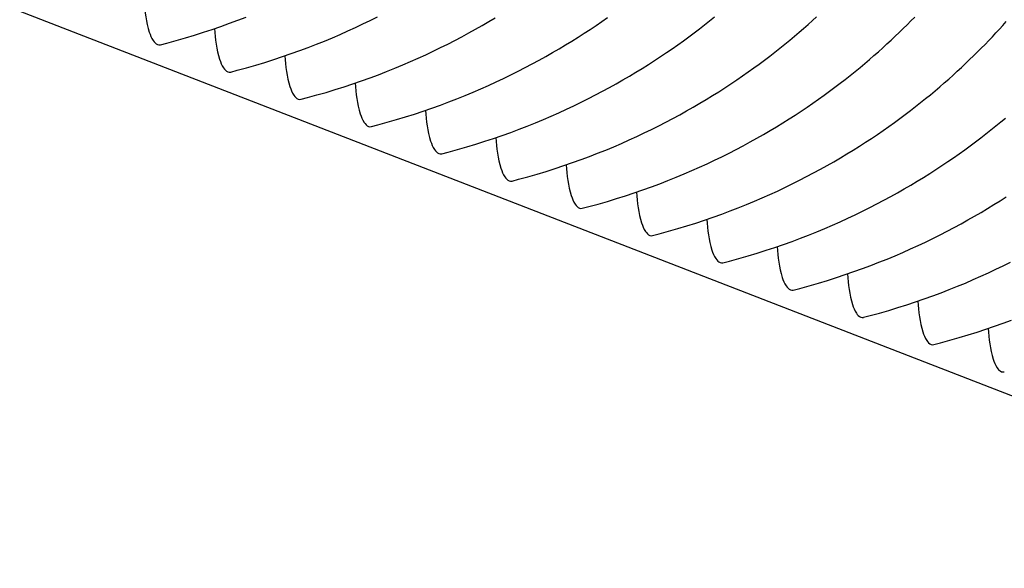
# Model space of a CAD drawing. Units: millimetres. Extents: x 0 to 297, y 0 to 210.
# Drawn here: x 249 to 255, y 138 to 141 of the extents above; entities that cross this region are included whole.
import ezdxf

# ---------------------------------------------------------------- set-up
doc = ezdxf.new("R2010")
doc.units = ezdxf.units.MM
doc.header["$LTSCALE"] = 16.335
doc.layers.get('0').update_dxf_attribs({"linetype": 'CONTINUOUS'})
doc.layers.add('DTM_AXIS', color=7, linetype='CONTINUOUS')

msp = doc.modelspace()

# ---------------------------------------------------------------- linework, layer by layer
at = {"color": 7, "linetype": 'CONTINUOUS'}
msp.add_line((188.04679, 164.97548), (271.94585, 132.49609), dxfattribs=at)
at = {"layer": 'DTM_AXIS', "color": 7, "linetype": 'CONTINUOUS'}
for points in [[(250.15324, 141.05679), (250.19204, 141.06691), (250.24806, 141.08221), (250.30317, 141.09806), (250.35736, 141.11442), (250.41063, 141.13127), (250.46303, 141.14858), (250.51457, 141.16635), (250.56524, 141.18452), (250.6151, 141.20311), (250.66414, 141.22208)], [(250.57273, 140.89439), (250.61154, 140.90451), (250.66756, 140.91981), (250.72266, 140.93566), (250.77685, 140.95202), (250.83012, 140.96887), (250.88253, 140.98619), (250.93406, 141.00395), (250.98474, 141.02213), (251.03459, 141.04071), (251.08364, 141.05968), (251.13186, 141.07901), (251.17933, 141.0987), (251.22603, 141.11872), (251.27198, 141.13906), (251.31721, 141.15972), (251.36174, 141.18068), (251.40556, 141.20192), (251.4487, 141.22343)], [(250.99223, 140.73199), (251.03103, 140.74212), (251.08705, 140.75742), (251.14216, 140.77326), (251.19635, 140.78963), (251.24962, 140.80647), (251.30202, 140.82379), (251.35356, 140.84155), (251.40423, 140.85973), (251.45409, 140.87831), (251.50313, 140.89728), (251.55136, 140.91662), (251.59883, 140.9363), (251.64553, 140.95633), (251.69147, 140.97667), (251.73671, 140.99732), (251.78124, 141.01828), (251.82506, 141.03952), (251.86819, 141.06104), (251.91065, 141.08281), (251.95242, 141.10482), (251.99352, 141.12705), (252.03393, 141.1495), (252.07367, 141.17213), (252.11273, 141.19494), (252.15113, 141.2179)], [(251.41172, 140.5696), (251.45053, 140.57972), (251.50655, 140.59502), (251.56165, 140.61087), (251.61584, 140.62723), (251.66911, 140.64408), (251.72152, 140.66139), (251.77305, 140.67916), (251.82373, 140.69733), (251.87358, 140.71592), (251.92263, 140.73489), (251.97085, 140.75422), (252.01832, 140.77391), (252.06503, 140.79393), (252.11097, 140.81427), (252.1562, 140.83493), (252.20073, 140.85589), (252.24455, 140.87713), (252.28769, 140.89864), (252.33014, 140.92041), (252.37192, 140.94242), (252.41301, 140.96466), (252.45343, 140.9871), (252.49317, 141.00973), (252.53223, 141.03254), (252.57062, 141.05551), (252.60834, 141.07861), (252.6454, 141.10185), (252.68179, 141.1252), (252.71752, 141.14864), (252.75259, 141.17217), (252.787, 141.19576), (252.82077, 141.21941)], [(251.83122, 140.4072), (251.87002, 140.41732), (251.92604, 140.43262), (251.98115, 140.44847), (252.03534, 140.46483), (252.08861, 140.48168), (252.14101, 140.499), (252.19255, 140.51676), (252.24322, 140.53494), (252.29308, 140.55352), (252.34212, 140.57249), (252.39035, 140.59182), (252.43782, 140.61151), (252.48452, 140.63153), (252.53046, 140.65187), (252.5757, 140.67253), (252.62023, 140.69349), (252.66405, 140.71473), (252.70718, 140.73624), (252.74964, 140.75801), (252.79141, 140.78003), (252.83251, 140.80226), (252.87292, 140.8247), (252.91266, 140.84734), (252.95173, 140.87014), (252.99012, 140.89311), (253.02784, 140.91622), (253.06489, 140.93945), (253.10128, 140.9628), (253.13701, 140.98625), (253.17208, 141.00977), (253.2065, 141.03336), (253.24026, 141.05701), (253.27338, 141.08069), (253.30586, 141.1044), (253.33771, 141.12812), (253.36893, 141.15183), (253.39952, 141.17552), (253.4295, 141.19917), (253.45887, 141.22279)], [(252.25072, 140.2448), (252.28952, 140.25493), (252.34554, 140.27023), (252.40064, 140.28607), (252.45483, 140.30243), (252.5081, 140.31928), (252.56051, 140.3366), (252.61205, 140.35436), (252.66272, 140.37254), (252.71257, 140.39112), (252.76162, 140.41009), (252.80984, 140.42942), (252.85731, 140.44911), (252.90402, 140.46914), (252.94996, 140.48948), (252.99519, 140.51013), (253.03972, 140.53109), (253.08354, 140.55233), (253.12668, 140.57384), (253.16914, 140.59562), (253.21091, 140.61763), (253.252, 140.63986), (253.29242, 140.66231), (253.33216, 140.68494), (253.37122, 140.70775), (253.40961, 140.73071), (253.44733, 140.75382), (253.48439, 140.77706), (253.52078, 140.8004), (253.55651, 140.82385), (253.59158, 140.84738), (253.62599, 140.87097), (253.65976, 140.89461), (253.69288, 140.9183), (253.72536, 140.942), (253.7572, 140.96572), (253.78842, 140.98943), (253.81902, 141.01312), (253.84899, 141.03678), (253.87836, 141.06039), (253.90712, 141.08393), (253.93528, 141.10741), (253.96287, 141.13082), (253.9899, 141.15415), (254.01637, 141.1774), (254.04233, 141.2006), (254.0678, 141.22372)], [(252.67021, 140.0824), (252.70901, 140.09253), (252.76503, 140.10783), (252.82014, 140.12368), (252.87433, 140.14004), (252.9276, 140.15688), (252.98, 140.1742), (253.03154, 140.19196), (253.08221, 140.21014), (253.13207, 140.22873), (253.18111, 140.2477), (253.22934, 140.26703), (253.27681, 140.28672), (253.32351, 140.30674), (253.36946, 140.32708), (253.41469, 140.34774), (253.45922, 140.3687), (253.50304, 140.38994), (253.54617, 140.41145), (253.58863, 140.43322), (253.63041, 140.45523), (253.6715, 140.47747), (253.71191, 140.49991), (253.75165, 140.52254), (253.79072, 140.54535), (253.82911, 140.56831), (253.86683, 140.59142), (253.90388, 140.61466), (253.94027, 140.63801), (253.976, 140.66145), (254.01107, 140.68498), (254.04549, 140.70857), (254.07925, 140.73222), (254.11237, 140.7559), (254.14485, 140.77961), (254.1767, 140.80332), (254.20792, 140.82703), (254.23851, 140.85072), (254.26849, 140.87438), (254.29786, 140.89799), (254.32661, 140.92154), (254.35477, 140.94501), (254.38236, 140.96842), (254.40939, 140.99176), (254.43586, 141.01501), (254.46183, 141.0382), (254.4873, 141.06133), (254.51226, 141.08438), (254.53678, 141.10738), (254.56085, 141.13032), (254.58447, 141.1532), (254.60769, 141.17604), (254.63051, 141.19884), (254.65292, 141.22158)], [(253.08971, 139.92001), (253.12851, 139.93013), (253.18453, 139.94543), (253.23963, 139.96128), (253.29382, 139.97764), (253.34709, 139.99449), (253.3995, 140.01181), (253.45104, 140.02957), (253.50171, 140.04774), (253.55156, 140.06633), (253.60061, 140.0853), (253.64884, 140.10463), (253.6963, 140.12432), (253.74301, 140.14434), (253.78895, 140.16468), (253.83418, 140.18534), (253.87871, 140.2063), (253.92253, 140.22754), (253.96567, 140.24905), (254.00813, 140.27082), (254.0499, 140.29284), (254.09099, 140.31507), (254.13141, 140.33751), (254.17115, 140.36015), (254.21021, 140.38295), (254.2486, 140.40592), (254.28632, 140.42903), (254.32338, 140.45226), (254.35977, 140.47561), (254.3955, 140.49906), (254.43057, 140.52258), (254.46498, 140.54617), (254.49875, 140.56982), (254.53187, 140.5935), (254.56435, 140.61721), (254.59619, 140.64092), (254.62741, 140.66463), (254.65801, 140.68833), (254.68799, 140.71198), (254.71735, 140.73559), (254.74611, 140.75914), (254.77427, 140.78261), (254.80186, 140.80603), (254.82889, 140.82936), (254.85536, 140.85261), (254.88133, 140.8758), (254.90679, 140.89893), (254.93176, 140.92198), (254.95628, 140.94498), (254.98034, 140.96793), (255.00397, 140.9908), (255.02718, 141.01364), (255.05, 141.03644), (255.07242, 141.05918), (255.09445, 141.08188), (255.11609, 141.10452), (255.13735, 141.12708), (255.15823, 141.14958), (255.17874, 141.172), (255.19886, 141.19433)], [(253.5092, 139.75761), (253.54801, 139.76773), (253.60402, 139.78303), (253.65913, 139.79888), (253.71332, 139.81524), (253.76659, 139.83209), (253.81899, 139.84941), (253.87053, 139.86717), (253.9212, 139.88535), (253.97106, 139.90393), (254.0201, 139.9229), (254.06833, 139.94223), (254.1158, 139.96192), (254.1625, 139.98195), (254.20845, 140.00229), (254.25368, 140.02294), (254.29821, 140.0439), (254.34203, 140.06514), (254.38516, 140.08665), (254.42762, 140.10843), (254.4694, 140.13044), (254.51049, 140.15267), (254.5509, 140.17512), (254.59064, 140.19775), (254.62971, 140.22056), (254.6681, 140.24352), (254.70582, 140.26663), (254.74287, 140.28987), (254.77926, 140.31321), (254.81499, 140.33666), (254.85006, 140.36018), (254.88448, 140.38378), (254.91824, 140.40742), (254.95136, 140.43111), (254.98384, 140.45481), (255.01569, 140.47853), (255.04691, 140.50224), (255.0775, 140.52593), (255.10748, 140.54959), (255.13685, 140.5732), (255.16561, 140.59674), (255.19376, 140.62022)], [(253.9287, 139.59521), (253.9675, 139.60534), (254.02352, 139.62064), (254.07862, 139.63648), (254.13281, 139.65285), (254.18608, 139.66969), (254.23849, 139.68701), (254.29003, 139.70477), (254.3407, 139.72295), (254.39055, 139.74154), (254.4396, 139.76051), (254.48783, 139.77984), (254.53529, 139.79952), (254.582, 139.81955), (254.62794, 139.83989), (254.67317, 139.86055), (254.7177, 139.88151), (254.76152, 139.90274), (254.80466, 139.92426), (254.84712, 139.94603), (254.88889, 139.96804), (254.92998, 139.99028), (254.9704, 140.01272), (255.01014, 140.03535), (255.0492, 140.05816), (255.08759, 140.08112), (255.12532, 140.10423), (255.16237, 140.12747), (255.19876, 140.15082)], [(254.34819, 139.43282), (254.387, 139.44294), (254.44301, 139.45824), (254.49812, 139.47409), (254.55231, 139.49045), (254.60558, 139.5073), (254.65798, 139.52462), (254.70952, 139.54238), (254.76019, 139.56055), (254.81005, 139.57914), (254.85909, 139.59811), (254.90732, 139.61744), (254.95479, 139.63713), (255.00149, 139.65715), (255.04744, 139.67749), (255.09267, 139.69815), (255.1372, 139.71911), (255.18102, 139.74035), (255.22415, 139.76186)], [(254.76769, 139.27042), (254.80649, 139.28054), (254.86251, 139.29584), (254.91762, 139.31169), (254.9718, 139.32805), (255.02507, 139.3449), (255.07748, 139.36222), (255.12902, 139.37998), (255.17969, 139.39816), (255.22955, 139.41674)]]:
    msp.add_lwpolyline(points, dxfattribs=at)
for points in [[(250.05714, 141.31553), (250.06033, 141.25378), (250.07032, 141.172), (250.10391, 141.08676), (250.12507, 141.06189), (250.13597, 141.05767)], [(250.47664, 141.15313), (250.47982, 141.09138), (250.48982, 141.0096), (250.52341, 140.92437), (250.54456, 140.8995), (250.55547, 140.89527)], [(250.89613, 140.99074), (250.89932, 140.92899), (250.90932, 140.84721), (250.9429, 140.76197), (250.96406, 140.7371), (250.97496, 140.73288)], [(251.31563, 140.82834), (251.31881, 140.76659), (251.32881, 140.68481), (251.3624, 140.59957), (251.38355, 140.5747), (251.39446, 140.57048)], [(251.73513, 140.66594), (251.73831, 140.60419), (251.74831, 140.52241), (251.78189, 140.43717), (251.80305, 140.4123), (251.81395, 140.40808)], [(252.15462, 140.50355), (252.1578, 140.4418), (252.1678, 140.36002), (252.20139, 140.27478), (252.22255, 140.24991), (252.23345, 140.24569)], [(252.57412, 140.34115), (252.5773, 140.2794), (252.5873, 140.19762), (252.62088, 140.11238), (252.64204, 140.08751), (252.65294, 140.08329)], [(252.99361, 140.17875), (252.99679, 140.117), (253.00679, 140.03522), (253.04038, 139.94998), (253.06154, 139.92511), (253.07244, 139.92089)], [(253.41311, 140.01636), (253.41629, 139.9546), (253.42629, 139.87283), (253.45987, 139.78759), (253.48103, 139.76272), (253.49193, 139.7585)], [(253.8326, 139.85396), (253.83579, 139.79221), (253.84578, 139.71043), (253.87937, 139.62519), (253.90053, 139.60032), (253.91143, 139.5961)], [(254.2521, 139.69156), (254.25528, 139.62981), (254.26528, 139.54803), (254.29886, 139.46279), (254.32002, 139.43792), (254.33092, 139.4337)], [(254.67159, 139.52917), (254.67478, 139.46741), (254.68477, 139.38564), (254.71836, 139.3004), (254.73952, 139.27553), (254.75042, 139.27131)], [(255.09109, 139.36677), (255.09427, 139.30502), (255.10427, 139.22324), (255.13785, 139.138), (255.15901, 139.11313), (255.16991, 139.10891)]]:
    msp.add_open_spline(points, degree=3, knots=[0, 0, 0, 0, 0.6708219, 0.8731691, 1, 1, 1, 1], dxfattribs=at)
for points in [[(250.13597, 141.05767), (250.14135, 141.05559), (250.14763, 141.0552), (250.15322, 141.0566)], [(250.55547, 140.89527), (250.56084, 140.89319), (250.56713, 140.8928), (250.57272, 140.8942)], [(250.97496, 140.73288), (250.98034, 140.7308), (250.98663, 140.73041), (250.99222, 140.7318)], [(251.39446, 140.57048), (251.39983, 140.5684), (251.40612, 140.56801), (251.41171, 140.56941)], [(251.81395, 140.40808), (251.81933, 140.406), (251.82562, 140.40561), (251.83121, 140.40701)], [(252.23345, 140.24569), (252.23882, 140.24361), (252.24511, 140.24321), (252.2507, 140.24461)], [(252.65294, 140.08329), (252.65832, 140.08121), (252.66461, 140.08082), (252.6702, 140.08222)], [(253.07244, 139.92089), (253.07781, 139.91881), (253.0841, 139.91842), (253.08969, 139.91982)], [(253.49193, 139.7585), (253.49731, 139.75642), (253.5036, 139.75602), (253.50919, 139.75742)], [(253.91143, 139.5961), (253.9168, 139.59402), (253.92309, 139.59363), (253.92868, 139.59503)], [(254.33092, 139.4337), (254.3363, 139.43162), (254.34259, 139.43123), (254.34818, 139.43263)], [(254.75042, 139.27131), (254.75579, 139.26923), (254.76208, 139.26883), (254.76767, 139.27023)], [(255.16991, 139.10891), (255.17529, 139.10683), (255.18158, 139.10644), (255.18717, 139.10783)]]:
    msp.add_open_spline(points, degree=3, dxfattribs=at)

doc.saveas('drawing.dxf')
